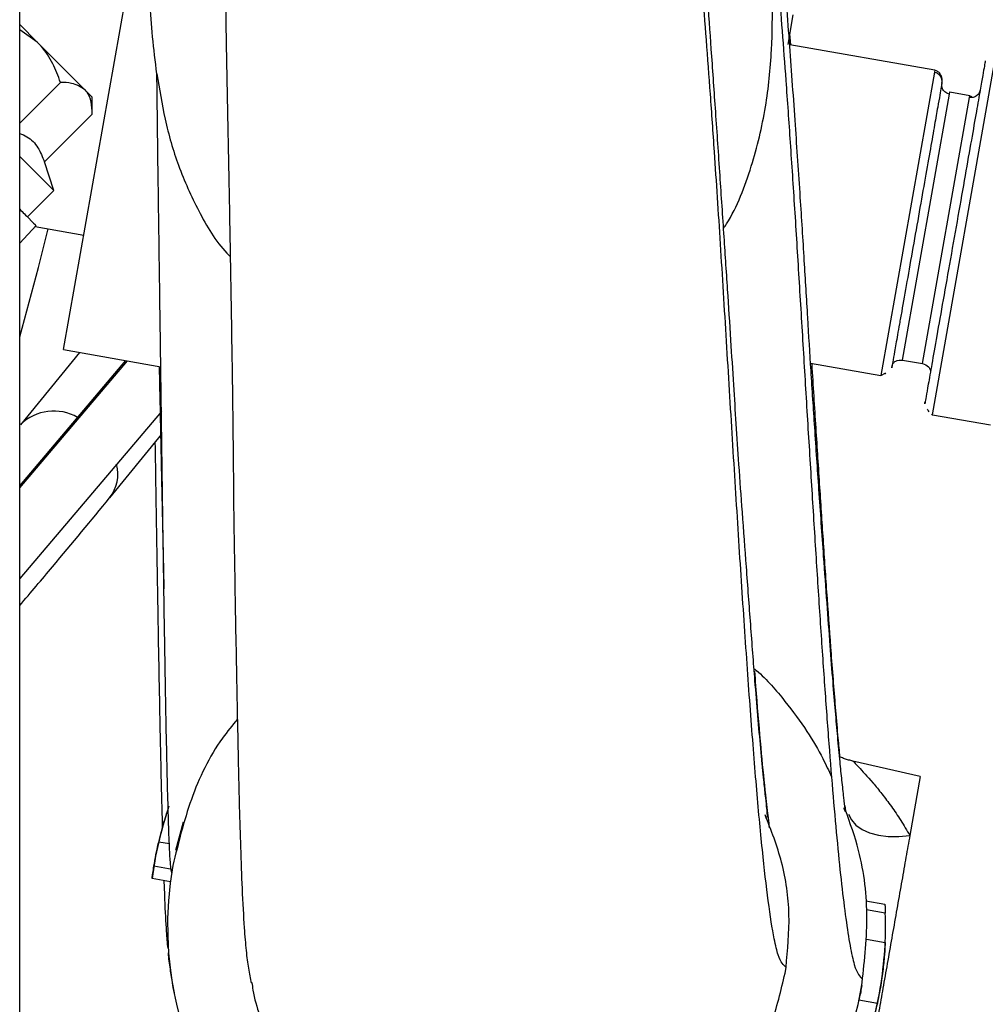
# Model space of a CAD drawing. Units: inches. Extents: x 0.3 to 17.2, y -0.2 to 10.7.
# Drawn here: x 10 to 10.2, y 3 to 3.1 of the extents above; entities that cross this region are included whole.
import ezdxf

# ---------------------------------------------------------------- set-up
doc = ezdxf.new("R2010")
doc.units = ezdxf.units.IN
doc.header["$MEASUREMENT"] = 0

msp = doc.modelspace()

# ---------------------------------------------------------------- linework, layer by layer
at = {"color": 7, "linetype": 'Continuous', "lineweight": 25}
for p, q in [((10.0343897989, 2.9254500644), (10.0343897989, 3.5707763007)), ((10.0414553861, 3.0941683188), (10.0523762126, 3.1561034041)), ((10.1580015777, 3.1432652526), (10.1588434668, 3.1480398428)), ((10.0343897989, 3.1464619107), (10.0372213491, 3.1436303605)), ((10.0372213491, 3.1436303605), (10.0343897989, 3.1456236769)), ((10.0372213491, 3.1436303605), (10.0448760045, 3.1359757051)), ((10.1584338629, 3.143189029), (10.1583031726, 3.1449756824)), ((10.1816047995, 3.1391033678), (10.1582722344, 3.1432175285)), ((10.1812265689, 3.0836896885), (10.1914753319, 3.141813312)), ((10.1815494343, 3.1387893761), (10.1729441614, 3.0899864484)), ((10.1816047995, 3.1391033678), (10.1815494343, 3.1387893761)), ((10.0409570802, 3.1371598844), (10.0343897989, 3.1305926031)), ((10.0448760045, 3.1359757051), (10.0460601839, 3.1347915257)), ((10.1840399469, 3.1355642962), (10.1839056547, 3.1355227796)), ((10.1839788592, 3.1352910182), (10.1840274252, 3.1355664495)), ((10.1872280504, 3.1350020929), (10.1840274252, 3.1355664495)), ((10.0460601839, 3.1320567807), (10.0460601839, 3.1347915257)), ((10.1764303174, 3.0924811103), (10.1839788592, 3.1352910182)), ((10.1796309426, 3.0919167537), (10.1871794844, 3.1347266616)), ((10.1871794844, 3.1347266616), (10.1872280504, 3.1350020929)), ((10.1875645078, 3.1348252635), (10.1872155474, 3.1350043522)), ((10.0383760492, 3.1243726461), (10.0460601839, 3.1320567807)), ((10.0343897989, 3.1252487073), (10.0398729995, 3.1197655066)), ((10.0398729995, 3.1197655066), (10.0383760492, 3.1243726461)), ((10.0356303588, 3.115522866), (10.0398729995, 3.1197655066)), ((10.0343897989, 3.1112934696), (10.0370292695, 3.1141239553)), ((10.0368911869, 3.1139758799), (10.0447050511, 3.1125980848)), ((10.0440163611, 3.0937167498), (10.0345074694, 3.0820645655)), ((10.0414553861, 3.0941683188), (10.0570869625, 3.0914120502)), ((10.0343897989, 3.0722444174), (10.0514873962, 3.0923994048)), ((10.0343897989, 3.0719076723), (10.0517358896, 3.0923555887)), ((10.1616334329, 3.0919804563), (10.1729440966, 3.0899860811)), ((10.1764303174, 3.0924811103), (10.1796309426, 3.0919167537)), ((10.1729440966, 3.0899860811), (10.1737294556, 3.0904068648)), ((10.0571839234, 3.0841945395), (10.0343897989, 3.0573243726)), ((10.1811069965, 3.08378101), (10.1812265689, 3.0836896885)), ((10.1812265689, 3.0836896885), (10.1905822426, 3.0820400308)), ((10.0488793049, 3.070336273), (10.0572333259, 3.0805732802)), ((10.179265143, 3.0254438262), (10.1684300705, 3.0279452998)), ((10.179265143, 3.0254438262), (10.1775937141, 3.0159646819)), ((10.0580991388, 3.0197359183), (10.0584433982, 3.0207513408)), ((10.1672846879, 3.0199510857), (10.1671881457, 3.020761313)), ((10.059531607, 3.0136098492), (10.0607520533, 3.0181811615)), ((10.0584737812, 3.0146087443), (10.0567518389, 3.0149123692)), ((10.0559903031, 3.011103022), (10.0589376614, 3.0105833232)), ((10.058645956, 3.008544713), (10.055688412, 3.0090662078)), ((10.1705435534, 3.0054584052), (10.173585389, 3.0049220475)), ((10.1736528225, 3.003503929), (10.1706283208, 3.0040372303)), ((10.1706507241, 2.9992912466), (10.173631679, 2.9987656238)), ((10.1736603416, 2.9995150689), (10.1736602695, 2.9995150816)), ((10.0582541266, 2.9971175791), (10.0582930208, 2.9966444714)), ((10.0582839889, 2.9967316037), (10.0583301146, 2.9963920852)), ((10.1575255653, 2.9938018431), (10.1576819096, 2.9947491904)), ((10.1694190717, 2.9895082383), (10.1723755709, 2.9889869271))]:
    msp.add_line(p, q, dxfattribs=at)
at = {"color": 7, "linetype": 'Continuous', "lineweight": 25, "flags": 128}
for points in [[(10.0343897989, 3.0962392107), (10.0373987176, 3.1073489363), (10.0389652104, 3.1136101735)], [(10.167729069, 3.0194089961), (10.1682002993, 3.0184702026), (10.1689368614, 3.0176467061), (10.1699215678, 3.0169577226), (10.1711314407, 3.0164193292), (10.1725382482, 3.0160440891), (10.1741091631, 3.0158407584), (10.1758075287, 3.0158140818), (10.1775937141, 3.0159646817)]]:
    msp.add_lwpolyline(points, dxfattribs=at)
at = {"color": 7, "linetype": 'Continuous', "lineweight": 25}
for centre, radius, start, end in [((10.0398732098, 3.0766367825), 0.0076358184695424, 59.7997716358, 134.4219139524), ((10.043950927, 3.0741573062), 0.006235115539886, 321.850123399, 14.4470774487), ((10.1144402262, 3.0013989509), 0.0592500000000012, 161.3856462913, 172.5647787268), ((10.1144402262, 3.0013989509), 0.0562500000000005, 170.0000000235, 349.9999999897), ((10.1144402262, 3.0013989509), 0.0592500000000003, 356.9840602343, 2.0359788405), ((10.1144402262, 3.0013989509), 0.0592499999999993, 345.0290080035, 356.9840602363)]:
    msp.add_arc(centre, radius, start, end, dxfattribs=at)
for points, knots in [([(10.15194373545397, 3.199631973333004), (10.15263357939607, 3.195612954548918), (10.15392168448553, 3.188108476746764), (10.15461181847258, 3.177608578402597), (10.15525176650032, 3.168542473476993), (10.15586642348308, 3.160522494387984), (10.15646986778617, 3.152925492108168), (10.15706437672882, 3.14530516996319), (10.15769202178879, 3.136878402535205), (10.15835989575116, 3.12741949910778), (10.15905564728851, 3.116827248671956), (10.15974518299867, 3.105690054222848), (10.16043487848433, 3.094292382148554), (10.16112675812581, 3.082856814183089), (10.16181834453733, 3.071575140303222), (10.16250707994541, 3.06058622992969), (10.16319452535225, 3.050011281354698), (10.16388118010831, 3.039986656860519), (10.16456683624373, 3.030645624894554), (10.16525122267462, 3.022119485970031), (10.16593443640312, 3.014517464076786), (10.16661729798582, 3.00794249909898), (10.16729905095471, 3.002452020621516), (10.16797844477932, 2.99806229070241), (10.16865857242107, 2.994961217873258), (10.16933649975824, 2.993473734557538), (10.16978450214229, 2.993059746433512), (10.17000741424353, 2.992853758773853)], [0, 0, 0, 0, 0.0492538128697896, 0.0919687528748038, 0.1275604128398992, 0.1591339206213615, 0.1891175417541798, 0.2198822540178824, 0.252579477912606, 0.2926018805637317, 0.3340714434016439, 0.3762675705711612, 0.4186780407658648, 0.4609168976959926, 0.5028736459010255, 0.5447286184201346, 0.5865431883620787, 0.628283449631981, 0.6699421013499474, 0.7115389821302177, 0.7530488911293937, 0.7944477308962165, 0.835791062334757, 0.8771584835333144, 0.9184438683882229, 0.9594201966031962, 1, 1, 1, 1]), ([(10.16698063829181, 3.020400828685715), (10.16698537086147, 3.020387319089051), (10.1671888936481, 3.019806342799966), (10.16723281008615, 3.019669440330758), (10.16722498442634, 3.02015084294065), (10.16699094903706, 3.021992416941377), (10.16668124112648, 3.024775196243817), (10.16635171647915, 3.028003136127587), (10.1660029816252, 3.031704386033975), (10.1656313540304, 3.035926689309277), (10.16522851998923, 3.04081365351796), (10.16477640956037, 3.046656151068799), (10.16427408798804, 3.053447781237071), (10.16366220158218, 3.061873691103246), (10.16299816094044, 3.07130457449617), (10.16231947153199, 3.081320470818489), (10.16171742346792, 3.090562421401266), (10.16116037961621, 3.099525026827294), (10.16060920559547, 3.108872667266669), (10.15994105953318, 3.119355112916935), (10.15916180381895, 3.130855282251745), (10.15827907731219, 3.143258143403469), (10.15729153899924, 3.156315613012801), (10.15635142527139, 3.169506619815154), (10.15571074555004, 3.18038174034588), (10.15475309288331, 3.188541485066245), (10.15409401322474, 3.192879238569194), (10.15364790925524, 3.195055927220608), (10.15355944671657, 3.19548756517314)], [0, 0, 0, 0, 0.0005623447832686, 0.0241834744221854, 0.048761834679526, 0.0748935691654424, 0.102140676130883, 0.1278786639675647, 0.1594488451673522, 0.1879262646774303, 0.2176952472072273, 0.2507603361666052, 0.2870790653736497, 0.3250565564174105, 0.3779825439603609, 0.4260218884921781, 0.4698073054626029, 0.5106273364245382, 0.5545222828478481, 0.6036719028355271, 0.6620959795092561, 0.7277690962892829, 0.7975916727220577, 0.8668663930802567, 0.9329349963279834, 0.9664912657996707, 0.9933552088798911, 1, 1, 1, 1]), ([(10.14763521868014, 3.113664249952315), (10.14778915325027, 3.113900599020667), (10.14973803668567, 3.116892888432269), (10.15222553069866, 3.123401180879527), (10.15454742266443, 3.132908071687089), (10.15545299305611, 3.142130484125063), (10.15554117815538, 3.150588392248334), (10.15508544790418, 3.158161867127983), (10.1542325879553, 3.164065114286089), (10.15305412130151, 3.168907842863837), (10.1515061813177, 3.173271130004176), (10.14932229980911, 3.177212407760494), (10.14726461172196, 3.180060806263209), (10.14585350587545, 3.181362558983833), (10.14547613433658, 3.181710686254817)], [0, 0, 0, 0, 0.0107378322678328, 0.135945963411661, 0.2542840904003958, 0.3634843038952672, 0.4622259629741565, 0.5562095082878532, 0.6520156998507494, 0.7237921992665816, 0.8056518579969756, 0.8974115093222889, 0.9725647961182646, 1, 1, 1, 1]), ([(10.15458741314455, 3.018983728594535), (10.15460067529154, 3.018970913138329), (10.15469486338781, 3.018879897451107), (10.15467076605498, 3.019385513752328), (10.1545730837145, 3.020556672390328), (10.15435239245489, 3.022536542216083), (10.15403332973478, 3.025552965230689), (10.15361615090484, 3.029861964799264), (10.15315362902846, 3.035124071581821), (10.15261559618939, 3.041710778586654), (10.15200919603876, 3.04967368426715), (10.15132986753382, 3.058877165898291), (10.15068250947115, 3.067575427467386), (10.1501313315249, 3.075286282953679), (10.14967450643067, 3.082118753388865), (10.1492560203588, 3.088782336512758), (10.14878999734722, 3.096012670169309), (10.14825960472538, 3.104202825993394), (10.14766055656583, 3.11331957104454), (10.14700786655746, 3.123068421864217), (10.14633861880705, 3.132829367729461), (10.14568362408336, 3.142194308107013), (10.14504467818912, 3.151114353075251), (10.14442286166179, 3.159945638188749), (10.14398454509037, 3.16726273989716), (10.14367346016312, 3.171696921306539), (10.14357613955908, 3.173084121956335)], [0, 0, 0, 0, 0.0042831626744754, 0.0304191273446656, 0.05748238191509, 0.0856081599778886, 0.1149042014420127, 0.1555883995224444, 0.1958581515741613, 0.2351063532865489, 0.2919010585284361, 0.346094815707474, 0.3956276278050062, 0.4383397447894357, 0.4744476397216964, 0.5086864395517208, 0.5480952995345693, 0.5929415253841842, 0.6436208539737234, 0.7006867797117847, 0.7616567362187907, 0.8185102624308768, 0.870296045710829, 0.9212582705625035, 0.9753662360293491, 1, 1, 1, 1]), ([(10.15768190953258, 2.994749190331102), (10.15747082720084, 2.994932454937432), (10.15704941614859, 2.99529832985436), (10.1564125132221, 2.996537595833943), (10.15567059927895, 2.999618255231665), (10.15482520892054, 3.005086123027271), (10.15386814051529, 3.013365756297298), (10.15291184462364, 3.023730907704705), (10.15195382281162, 3.035891776417078), (10.15099411444335, 3.049527599358213), (10.15003406905916, 3.064257789029944), (10.14906794674654, 3.079727934944778), (10.14810488620254, 3.095538751116846), (10.14714856178924, 3.111153099344949), (10.14628635282784, 3.124381526613755), (10.1455294189763, 3.135167091614007), (10.1448927068247, 3.143831550765742), (10.14424546648812, 3.152215967119822), (10.14358404687998, 3.16071748542572), (10.14313061735682, 3.166871886510742), (10.14289523051039, 3.170260665139875), (10.14286668298512, 3.170671653455415)], [0, 0, 0, 0, 0.043657423835998, 0.0871589808811171, 0.1307866327002225, 0.1965233599206571, 0.2622386024802286, 0.3280980426716301, 0.3940937642363497, 0.4602165907065024, 0.5264630888858317, 0.5927601640080177, 0.6595281423961817, 0.7265133213757962, 0.7922922591899833, 0.8348589172048934, 0.8757778859685649, 0.9144761237010496, 0.9527808796321934, 0.9942733034921792, 0.9999999999999999, 0.9999999999999999, 0.9999999999999999, 0.9999999999999999]), ([(10.05645967833138, 3.138525694304076), (10.05621413808473, 3.140521406107043), (10.05573694705735, 3.144399938358232), (10.0553656909238, 3.150091298385613), (10.05518235155345, 3.153901646377981), (10.05514082544005, 3.155683812134896), (10.05513846785416, 3.155784992055113)], [0, 0, 0, 0, 0.3450017942197487, 0.670487884879, 0.9812924194119621, 1, 1, 1, 1]), ([(10.06737778063794, 3.156054101812818), (10.06740722022844, 3.154472100893327), (10.06749273906858, 3.149876558583994), (10.06764187493603, 3.141604460692132), (10.06784165904832, 3.131506640581519), (10.06805420224445, 3.120706960186144), (10.06823610530767, 3.110682861977209), (10.06839060835412, 3.101598525690006), (10.06852105070701, 3.093775389077198), (10.06862538931084, 3.08657486342181), (10.0687090111684, 3.079744778557441), (10.06877052661707, 3.073482016112572), (10.06881406463039, 3.067586312589138), (10.0689200078909, 3.061200571330621), (10.0690478663503, 3.053726500835818), (10.06919209766677, 3.04568900642556), (10.06933001723245, 3.038423966270996), (10.06945932318791, 3.03205146124214), (10.06958342163792, 3.026327270659218), (10.06973037482767, 3.020201668622934), (10.06991771635109, 3.013674287806728), (10.07016856296064, 3.007010405115175), (10.07046749083188, 3.001432113344169), (10.07081479537739, 2.997221554901009), (10.07119160605088, 2.994444004131693), (10.0714984303449, 2.992975172852781), (10.07165824653241, 2.992210099748497)], [0, 0, 0, 0, 0.024740050556348, 0.0718671826709764, 0.130139374808512, 0.184786438236964, 0.2379286431483916, 0.2769051095026386, 0.3143082676249908, 0.347930475069911, 0.3773810764788561, 0.4103469558441771, 0.4370402856900569, 0.4677663605665929, 0.5063343822629449, 0.5486446833037616, 0.5920433950494692, 0.6253278847100938, 0.6596786824441169, 0.6991659546368807, 0.7450020472039675, 0.797606420758576, 0.8574381563885196, 0.9013300292520878, 0.9486055737622653, 1, 1, 1, 1]), ([(10.04095708021646, 3.137159884393243), (10.0405777585838, 3.1381780221819), (10.03980614552327, 3.140249110006818), (10.03841405097729, 3.142381343144391), (10.03743012389599, 3.143411728034496), (10.03722134908793, 3.143630360504067)], [0, 0, 0, 0, 0.4323884744944482, 0.8795612098258024, 1, 1, 1, 1]), ([(10.18974097829035, 3.140615459366953), (10.18969800581529, 3.140371750345943), (10.18960641553461, 3.139852316042711), (10.18933316939351, 3.138302660157041), (10.18891328415089, 3.135921372601598), (10.18830509248877, 3.132472146274648), (10.18749351285053, 3.127869449420005), (10.1864865602138, 3.122158737236266), (10.18533247286542, 3.115613582643994), (10.18411807210459, 3.108726373699346), (10.18295172742839, 3.102111704360168), (10.18193343585386, 3.096336685889283), (10.18112827904717, 3.091770414754447), (10.18055720767584, 3.088531708093283), (10.18020300880885, 3.086522946521308), (10.18003173955755, 3.08555163035038), (10.17999007013812, 3.08531531134689), (10.18004613390875, 3.08563326479996), (10.18007243799873, 3.085782442711955)], [0, 0, 0, 0, 0.0424237538704723, 0.0904207523414703, 0.1445034439620669, 0.2049697313985998, 0.2717344276506298, 0.3441509082761026, 0.4208945080276272, 0.4999999999975288, 0.5791054919676957, 0.6558490917199625, 0.7282655723464165, 0.7950302685994438, 0.8554965560367891, 0.9095792476579829, 0.9575762461293456, 1, 1, 1, 1]), ([(10.18276950389007, 3.137070578901209), (10.18277990014787, 3.13728182366689), (10.18280153535873, 3.137721436182641), (10.18248820287237, 3.138281048212369), (10.18204146418889, 3.138653376882834), (10.18170912943177, 3.138745235646672), (10.18154943430122, 3.138789376071254)], [0, 0, 0, 0, 0.2702613329840733, 0.5624293890518802, 0.7897364198562298, 1, 1, 1, 1]), ([(10.18276950388832, 3.13707057889131), (10.18278953121133, 3.137300793856762), (10.18283092937112, 3.137776667538168), (10.18258606461558, 3.13844344825603), (10.18213609094242, 3.138940754488747), (10.18178278980106, 3.139048889955769), (10.18160479949957, 3.139103367742912)], [0, 0, 0, 0, 0.2323772252836169, 0.4803432542014421, 0.7382010697794381, 1, 1, 1, 1]), ([(10.04487600453004, 3.135975705060314), (10.04422496847284, 3.136400962545149), (10.04314822703667, 3.137104291262368), (10.04157792281675, 3.137144132557897), (10.04095708021646, 3.137159884393243)], [0, 0, 0, 0, 0.6046354633673884, 0.9999999999999999, 0.9999999999999999, 0.9999999999999999, 0.9999999999999999]), ([(10.05645967833138, 3.138525694304076), (10.05685681451633, 3.136079847575691), (10.05768133971118, 3.131001835733086), (10.05983801569232, 3.12355156067107), (10.06314881621087, 3.116326633485553), (10.06598027248092, 3.11137769081182), (10.06808261592026, 3.109312638127523), (10.06826116112686, 3.109137259903744)], [0, 0, 0, 0, 0.2204366540072412, 0.45766561191336, 0.7101092252677909, 0.9753805171416926, 1, 1, 1, 1]), ([(10.05884824530643, 3.009947955713721), (10.0587939833733, 3.010244561806141), (10.05868673991886, 3.010830775015398), (10.05852475685205, 3.013002745805235), (10.05836837393733, 3.017031053179337), (10.05821215786017, 3.022336932946676), (10.05805688149766, 3.028884403140944), (10.05790365744215, 3.036565008287902), (10.05775172362076, 3.0452282482248), (10.05760136191429, 3.054691242744594), (10.05745304038464, 3.064758823006722), (10.05730527651515, 3.075240673001409), (10.05715959962415, 3.085922265725251), (10.05700275444074, 3.0977889871492), (10.05682362567248, 3.110781126215349), (10.05662826243437, 3.124622502846877), (10.05651754118358, 3.133753804899499), (10.05645967983803, 3.138525693037844)], [0, 0, 0, 0, 0.0637457315145437, 0.1259872632512073, 0.188377156304384, 0.2507622737195746, 0.3128253094833445, 0.3747479348644787, 0.4364934768340132, 0.4980867961020036, 0.5594990512265213, 0.6207377020804349, 0.6818074037828111, 0.7425359670972975, 0.8237386168418231, 0.9078883166175187, 1, 1, 1, 1]), ([(10.04606018385234, 3.132056780721757), (10.04603022707549, 3.132725553662346), (10.04596928923745, 3.134085966277719), (10.0454582766069, 3.135337117507492), (10.04497792751765, 3.135863924410304), (10.04487600453004, 3.135975705060314)], [0, 0, 0, 0, 0.4323884763323382, 0.8795612116504207, 1, 1, 1, 1]), ([(10.18276950390423, 3.137070578898711), (10.18273378995747, 3.136868035039903), (10.18265767029242, 3.136436338963411), (10.18243054855696, 3.135148267589933), (10.18208167579257, 3.133169711821171), (10.1816687900893, 3.130828120638545), (10.18125915505421, 3.128504964912897), (10.18077266435349, 3.125745939049476), (10.1800646084887, 3.121730354702745), (10.17910555489769, 3.116291291520313), (10.17809616880046, 3.110566778514459), (10.17712697273287, 3.105070194495795), (10.17641180245391, 3.101014262311807), (10.17592850916962, 3.098273369908312), (10.17562090779298, 3.096528875822669), (10.17535968722773, 3.095047420388948), (10.17508284388259, 3.093477363769521), (10.17484226424543, 3.092112968858911), (10.17470000613237, 3.09130618302015), (10.17466535490637, 3.09110966616112), (10.17471195267225, 3.091373935228106), (10.17473381548692, 3.091497925413575)], [0, 0, 0, 0, 0.0424109394526396, 0.0903934400668058, 0.1444597956024762, 0.2049078187419319, 0.238319242613325, 0.2717447277542448, 0.3441393344376792, 0.4208597532083526, 0.4999413507703351, 0.5790229483331669, 0.6557433671061136, 0.692642357469944, 0.7282552713399951, 0.7616666954344723, 0.7950921812530662, 0.8555402043948891, 0.9096065599321385, 0.9575890605471378, 1, 1, 1, 1]), ([(10.18397885924662, 3.13529101816495), (10.18377406330441, 3.135353637797075), (10.18334787115818, 3.13548395285666), (10.18292193802935, 3.13596579588164), (10.18272004963077, 3.136507233426887), (10.18274621602594, 3.136846695416618), (10.18275878963066, 3.137009815359015)], [0, 0, 0, 0, 0.2702613302243904, 0.5624293876553079, 0.7897364204548005, 1, 1, 1, 1]), ([(10.18891383810268, 3.135924514235118), (10.18885135742146, 3.135722453362474), (10.18872133152649, 3.135301953052757), (10.18823549671021, 3.134883255790002), (10.18768835576149, 3.134686174910977), (10.18734464569085, 3.134713521080636), (10.18717948443924, 3.134726661596417)], [0, 0, 0, 0, 0.2702613286967726, 0.562429385433697, 0.7897364187326614, 1, 1, 1, 1]), ([(10.03438979890069, 3.128954496219461), (10.03479172286743, 3.128788043651882), (10.03600340485398, 3.128286238349289), (10.03741933812628, 3.126780028956958), (10.03806017019821, 3.125167495952096), (10.03837604919275, 3.124372646058411)], [0, 0, 0, 0, 0.2010798069488502, 0.6061961965467301, 1, 1, 1, 1]), ([(10.03438979890069, 3.116763425864209), (10.03491326950115, 3.116239955263748), (10.03624240824091, 3.114910816523992), (10.03706235939286, 3.114090865372045), (10.03691957384117, 3.114233650923733), (10.0368818450651, 3.1142713796998)], [0, 0, 0, 0, 0.3234342049543908, 0.8212284150996795, 1, 1, 1, 1]), ([(10.05682675101306, 3.091460513387285), (10.05684754246649, 3.090460166287844), (10.05690842971178, 3.08753067511859), (10.05700498962677, 3.082890180074359), (10.05711152493197, 3.07779707073845), (10.05720390529255, 3.073410911413572), (10.05728465718211, 3.069607703219738), (10.05736817646085, 3.065704307234363), (10.05746455552999, 3.061267631062195), (10.05754117915824, 3.05776208272651), (10.05758430419625, 3.055868067687647), (10.05758848428851, 3.055684481586177)], [0, 0, 0, 0, 0.0823306842348655, 0.2411033255951899, 0.381011837729425, 0.502275142834866, 0.6049889348947197, 0.6991388259499575, 0.8314837042278862, 0.9836657845158198, 1, 1, 1, 1]), ([(10.1663624480851, 3.028609710694992), (10.16626867506361, 3.029598185713515), (10.16604970400668, 3.031906391379941), (10.16559010203583, 3.037279326898733), (10.16500822439178, 3.044649283099401), (10.16434357466799, 3.053831226196006), (10.16372785597666, 3.062835276914402), (10.16312167285715, 3.072060827109172), (10.16250391849393, 3.081715461442264), (10.16208074862091, 3.088436646535459), (10.16186173279426, 3.091898408614987), (10.16185905889119, 3.091940672301687)], [0, 0, 0, 0, 0.0670126658376362, 0.1564824726069466, 0.3185355112375552, 0.4600552027230392, 0.5940820921019316, 0.723152450786787, 0.8569156167050987, 0.9982531227137258, 1, 1, 1, 1]), ([(10.17474452975416, 3.091558688912442), (10.17478810680946, 3.09169425094823), (10.17487676732167, 3.091970061221491), (10.17546153584576, 3.092488063637643), (10.17604986573465, 3.092482540201153), (10.17644282048023, 3.092478851011428)], [0, 0, 0, 0, 0.2429909668716393, 0.4943818125976934, 1, 1, 1, 1]), ([(10.17961842095843, 3.091918906983407), (10.1799889394032, 3.091787975244367), (10.18054367777421, 3.091591944896473), (10.18091601318158, 3.090905179250313), (10.18090499414038, 3.090615678688652), (10.18089957823022, 3.090473387811853)], [0, 0, 0, 0, 0.5056181867054498, 0.7570090320956613, 1, 1, 1, 1]), ([(10.17356753096559, 3.090320107996835), (10.17358915746239, 3.090319365383466), (10.17365373709349, 3.090317147839965), (10.1737075342378, 3.090354819876061), (10.17374331573615, 3.090379876259911)], [0, 0, 0, 0, 0.3348810830022999, 1, 1, 1, 1]), ([(10.18040471459404, 3.084579802489213), (10.18041665805212, 3.084552094293767), (10.18050153656563, 3.084355180600372), (10.18057573167285, 3.084249936725945), (10.18063948660958, 3.084159501968101)], [0, 0, 0, 0, 0.1407123850472723, 1, 1, 1, 1]), ([(10.05615172583029, 3.079247888828748), (10.05619261483062, 3.076693777874496), (10.05628962704234, 3.0706339585912), (10.05644284399667, 3.061302816667498), (10.05661059379438, 3.051454202902501), (10.05677801691484, 3.042160645041611), (10.05697534933143, 3.032116980202424), (10.05715237129005, 3.023559238906512), (10.05729076725467, 3.018650197096182), (10.0573360931937, 3.01704244118796)], [0, 0, 0, 0, 0.1045106737369828, 0.2479593907098798, 0.3916725329196228, 0.5353656225300265, 0.6790245024302228, 0.8948776008535043, 1, 1, 1, 1]), ([(10.03438979890069, 3.052984020885917), (10.03617284105124, 3.055078198909191), (10.04133388337805, 3.061139828699968), (10.04588061585458, 3.066681460307859), (10.04885653857223, 3.070308563393407)], [0, 0, 0, 0, 0.3454810167490004, 1, 1, 1, 1]), ([(10.15262809307042, 3.042769094091756), (10.15272523963083, 3.042688305206895), (10.15454375609637, 3.041175993121701), (10.15747864261985, 3.037697649579463), (10.16103904417642, 3.032902195931521), (10.16352107059669, 3.028647838228836), (10.16455575651144, 3.026394579933468), (10.16499679249156, 3.025434126170075)], [0, 0, 0, 0, 0.0165740708618389, 0.3102551509220951, 0.5782540463236127, 0.8202303352273145, 1, 1, 1, 1]), ([(10.15503463163632, 3.017229859703556), (10.15497493888471, 3.017699389701554), (10.15482898612364, 3.018847421878869), (10.15436215796703, 3.022832420919977), (10.15374110087314, 3.029135530766593), (10.15314895107343, 3.035991590538017), (10.15277714758849, 3.040832402520334), (10.15265336368414, 3.042444045852513)], [0, 0, 0, 0, 0.1334790641077477, 0.3263652189361457, 0.5855259504504432, 0.8620098568674635, 0.9999999999999999, 0.9999999999999999, 0.9999999999999999, 0.9999999999999999]), ([(10.06942688263639, 3.034715077358394), (10.06859496866306, 3.033700580904615), (10.06543017975744, 3.029841206949317), (10.06164497443762, 3.021883778654709), (10.05991151817454, 3.014739033468322), (10.059044790043, 3.011166660875129)], [0, 0, 0, 0, 0.1513213608280575, 0.5756606804140302, 1, 1, 1, 1]), ([(10.1684345056409, 3.02794427587378), (10.16820401227958, 3.028001557686812), (10.16773675111728, 3.028117680625804), (10.16707016828459, 3.02833593403489), (10.16660433607748, 3.028507806343288), (10.16639590537125, 3.028595615563516), (10.1663624480851, 3.028609710694992)], [0, 0, 0, 0, 0.2996463216750306, 0.6074495496907308, 0.9369878220809087, 1, 1, 1, 1]), ([(10.16843526898936, 3.027943502380796), (10.16848219217619, 3.027896422936958), (10.16857693230906, 3.027801367313802), (10.16955793412348, 3.026797466466074), (10.17119515017703, 3.025024509425881), (10.17310995001655, 3.022696450244349), (10.17462594512304, 3.02067761497048), (10.17615073510041, 3.018448372727176), (10.17711329496997, 3.01679159110322), (10.17759371413048, 3.015964681877008)], [0, 0, 0, 0, 0.1179471529434882, 0.2381408786583435, 0.4862301418715306, 0.6133052496155903, 0.7425222919441287, 0.8714913967799586, 0.9999999999999999, 0.9999999999999999, 0.9999999999999999, 0.9999999999999999]), ([(10.1698361788757, 2.991634171231766), (10.17025295520338, 2.99529035364999), (10.17108650785874, 3.002602718486437), (10.17002808231801, 3.012350051957693), (10.1679876728697, 3.017986711667416), (10.16720024178992, 3.020162001065967)], [0, 0, 0, 0, 0.3804527247351445, 0.7609054494702909, 1, 1, 1, 1]), ([(10.05675183887466, 3.014912369165782), (10.0568955037132, 3.015500957145568), (10.05718409768154, 3.01668331284609), (10.05765845363418, 3.01834304884531), (10.05793569085383, 3.019231588567465), (10.05807452955036, 3.019659984847879), (10.05809913877551, 3.019735918292826)], [0, 0, 0, 0, 0.2764200602914308, 0.5552726954154941, 0.9211718732325467, 1, 1, 1, 1]), ([(10.15768190956927, 2.99474919035136), (10.15794889903831, 2.997581147419565), (10.15848287797638, 3.003245061555976), (10.15731326366482, 3.011637000319901), (10.15529517011354, 3.016793782067774), (10.15431375459305, 3.019301567517025)], [0, 0, 0, 0, 0.3393635180046705, 0.6787270360093429, 1, 1, 1, 1]), ([(10.17759371412867, 3.015964681862263), (10.17739377001992, 3.014830742473344), (10.17699388143385, 3.012562861605318), (10.17631576615137, 3.008717078732154), (10.17560288778388, 3.00467414460703), (10.17486965995431, 3.000515802947534), (10.17413853872416, 2.996369408407061), (10.17342880988616, 2.992344336151254), (10.17276376120036, 2.988572657630338), (10.1722231568419, 2.985506737960598), (10.17193130777471, 2.983851579651743), (10.17181543189334, 2.983194414872426)], [0, 0, 0, 0, 0.115504792935429, 0.2310097987807291, 0.346510252458686, 0.4620109039991314, 0.5774941685414315, 0.6929772912327969, 0.8084652030116322, 0.923952940379732, 1, 1, 1, 1]), ([(10.05599030310245, 3.01110302197116), (10.05604012339079, 3.011395322328334), (10.05617702322458, 3.012198526638294), (10.05643706471832, 3.013532317832371), (10.05666670355094, 3.014539113882094), (10.05675183887466, 3.014912369165782)], [0, 0, 0, 0, 0.2647151348796893, 0.7274036176461589, 1, 1, 1, 1]), ([(10.05568841195283, 3.00906620778499), (10.05569158188849, 3.009089438041488), (10.05569918015959, 3.00914512049226), (10.05577615819787, 3.009748788903912), (10.05592301377658, 3.010677490341795), (10.05599030310245, 3.01110302197116)], [0, 0, 0, 0, 0.2794538959909977, 0.6698452859387877, 0.9999999999999999, 0.9999999999999999, 0.9999999999999999, 0.9999999999999999]), ([(10.05759160463364, 3.008730623563978), (10.05762764612758, 3.007713352165133), (10.05773735513101, 3.004616814835974), (10.05793439779848, 3.000744711960522), (10.05812026832977, 2.998668784230116), (10.05819767636602, 2.997804238958174)], [0, 0, 0, 0, 0.222088487229688, 0.6760293190826829, 1, 1, 1, 1]), ([(10.17358538900042, 3.004922047511809), (10.17358726545226, 3.004891287782343), (10.17359101745541, 3.004829783085237), (10.17361758580571, 3.004351641259273), (10.17364024396985, 3.003851359972622), (10.17365139357895, 3.003543397402267), (10.17365282250955, 3.003503929010543)], [0, 0, 0, 0, 0.3163188442149897, 0.6324858846450941, 0.952899499922701, 0.9999999999999999, 0.9999999999999999, 0.9999999999999999, 0.9999999999999999]), ([(10.17363167898732, 2.998765623830818), (10.17362657274193, 2.998634004182375), (10.17361677869947, 2.998381550896684), (10.1735017836177, 2.996494085679045), (10.1732366472881, 2.993897551932084), (10.17283275758426, 2.991218223547678), (10.17249388720858, 2.9895643692033), (10.17237557085932, 2.988986927142048)], [0, 0, 0, 0, 0.2353900951733913, 0.4514903637020943, 0.6706972338045776, 0.885024174750088, 1, 1, 1, 1]), ([(10.05831612911616, 2.996552654622716), (10.05832966652255, 2.996392313961519), (10.05842645306347, 2.99524594829046), (10.05852429806043, 2.994841304051305), (10.05860845760615, 2.99449325687057)], [0, 0, 0, 0, 0.1398686869691261, 0.9999999999999999, 0.9999999999999999, 0.9999999999999999, 0.9999999999999999]), ([(10.05846314549478, 2.995412882391676), (10.058568226055, 2.994571951712966), (10.058786544226, 2.992824811734557), (10.05908037583414, 2.991395446718772), (10.05923278087273, 2.990654061434262)], [0, 0, 0, 0, 0.4813184341850071, 0.9999999999999999, 0.9999999999999999, 0.9999999999999999, 0.9999999999999999]), ([(10.07174939309352, 2.992301542535188), (10.07180101589661, 2.991903942109114), (10.07221840860207, 2.988689170581959), (10.07456212311986, 2.982967536657042), (10.07876862689764, 2.975550854700102), (10.08448464879265, 2.969140088083483), (10.09129361208056, 2.963944739168039), (10.098991067048, 2.960170651030789), (10.1072709390502, 2.957958448475696), (10.11582335523802, 2.957392598935018), (10.1243229765165, 2.958494409708368), (10.13244874295236, 2.961222037575389), (10.1398897863683, 2.965472607963045), (10.14637481196976, 2.97108316251957), (10.15161822990531, 2.977848104999743), (10.15556997485476, 2.985484861914642), (10.1568737018495, 2.991029516053828), (10.15752556534687, 2.993801843123421)], [0, 0, 0, 0, 0.0099804324409023, 0.0806961158379807, 0.1514117992350594, 0.2221274826321376, 0.2928431660292162, 0.363558849426294, 0.4342745328233731, 0.5049902162204513, 0.5757058996175297, 0.6464215830146076, 0.7171372664116865, 0.7878529498087645, 0.8585686332058432, 0.9292843166029217, 1, 1, 1, 1]), ([(10.16986886578996, 2.99182734331416), (10.16985790888251, 2.99176214297959), (10.16973256144378, 2.991016248667526), (10.16956365802704, 2.990204733469321), (10.1694095188458, 2.989464154678026)], [0, 0, 0, 0, 0.0874122962403447, 1, 1, 1, 1]), ([(10.17237557085932, 2.988986927142048), (10.17206448819846, 2.987669821818663), (10.17147516805233, 2.985174675674861), (10.17051353979357, 2.982209097539054), (10.16978288576086, 2.980220042676331), (10.16950781475157, 2.979533319490623), (10.16949159531498, 2.979492218124727), (10.16948709173339, 2.979480805684241)], [0, 0, 0, 0, 0.2598927875076888, 0.4923452020412645, 0.7133262887911779, 0.9204005366521201, 1, 1, 1, 1])]:
    msp.add_open_spline(points, degree=3, knots=knots, dxfattribs=at)

doc.saveas('drawing.dxf')
